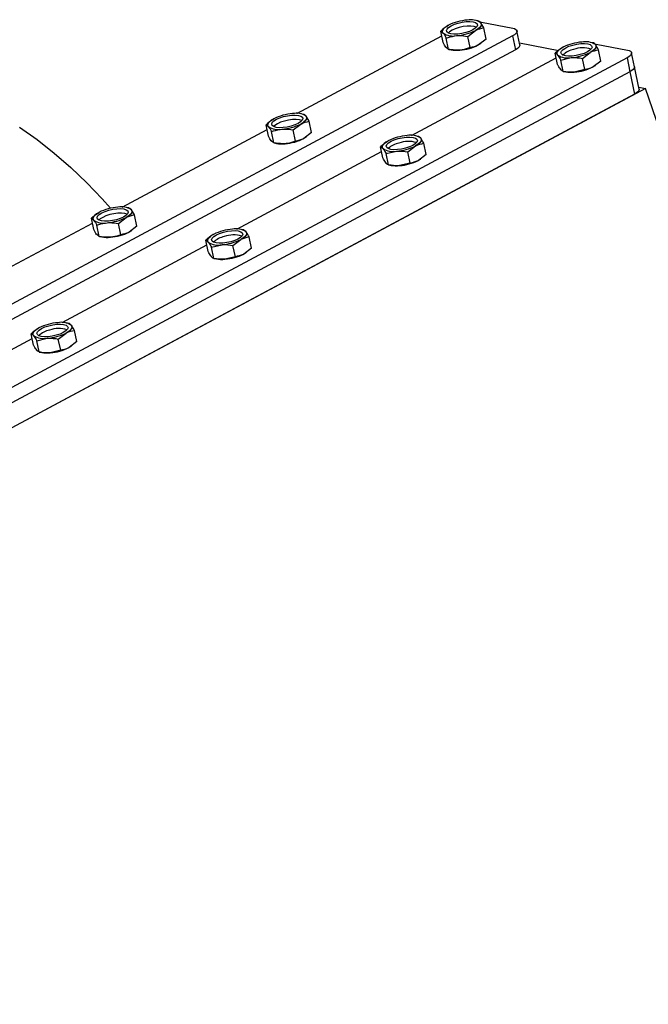
# Model space of a CAD drawing. Units: millimetres. Extents: x 123 to 3015, y 60 to 4320.
# Drawn here: x 955 to 1161, y 1363 to 1686 of the extents above; entities that cross this region are included whole.
import ezdxf

# ---------------------------------------------------------------- set-up
doc = ezdxf.new("R2010")
doc.units = ezdxf.units.MM
doc.header["$LTSCALE"] = 15

msp = doc.modelspace()

# ---------------------------------------------------------------- linework, layer by layer
at = {"color": 7, "linetype": 'Continuous', "lineweight": 25}
for p, q in [((1105.6168845, 1685.9643907), (1104.8278987, 1686.1115494)), ((1106.2580986, 1685.5969392), (1106.7160893, 1685.5293787)), ((1107.4813203, 1683.6836533), (1106.4692387, 1685.3503141)), ((1106.7160893, 1685.5293787), (1116.9709023, 1683.5608633)), ((1094.0840768, 1678.8553474), (1093.308986, 1682.5580139)), ((1093.308986, 1682.5580139), (1094.0982418, 1681.9558084)), ((1102.1964906, 1680.8519673), (1104.7274926, 1682.800038)), ((1108.2564112, 1679.9809868), (1107.4813203, 1683.6836533)), ((1119.3037474, 1678.1151587), (1118.3442122, 1682.6989298)), ((1116.8685603, 1681.0182977), (701.436231, 1458.4238214)), ((1046.0760935, 1655.5253467), (1093.6335966, 1681.0073248)), ((1095.8854142, 1676.5864811), (1095.1103234, 1680.2891476)), ((1102.9715814, 1677.1493008), (1102.1964906, 1680.8519673)), ((1108.2564112, 1679.9809868), (1105.7254092, 1678.0329161)), ((1106.4303568, 1678.4564878), (1106.5279299, 1678.5228272)), ((1116.8685603, 1681.0182977), (1117.8280955, 1676.4345267)), ((1119.1732571, 1678.7385205), (1132.0800059, 1676.2609392)), ((1143.2692295, 1678.7369208), (1142.4288796, 1678.8936598)), ((1143.8628132, 1678.3786457), (1144.3170702, 1678.3114891)), ((1144.3170702, 1678.3114891), (1154.5718831, 1676.3429737)), ((1117.8280955, 1676.4345267), (702.3957662, 1453.8400503)), ((1095.8854142, 1676.5864811), (1095.0961584, 1677.1886866)), ((1095.9485127, 1676.57461), (1096.7374985, 1676.4274513)), ((1131.6850577, 1671.6374578), (1130.9099669, 1675.3401243)), ((1139.7974714, 1673.6340776), (1142.3284734, 1675.5821483)), ((1145.8573921, 1672.7630972), (1145.0823012, 1676.4657637)), ((1156.9047283, 1670.8972691), (1155.9451931, 1675.4810401)), ((1154.4695412, 1673.8004081), (739.0372119, 1451.2059317)), ((1083.6770744, 1648.3074571), (1131.2345775, 1673.7894352)), ((1132.7113043, 1673.0712579), (1136.1429749, 1673.8848955)), ((1133.4863951, 1669.3685915), (1132.7113043, 1673.0712579)), ((1140.5725623, 1669.9314112), (1139.7974714, 1673.6340776)), ((1145.8573921, 1672.7630972), (1143.3263901, 1670.8150265)), ((1154.4695412, 1673.8004081), (1155.4290764, 1669.216637)), ((1155.4290764, 1669.216637), (739.9967471, 1446.6221607)), ((1133.4981294, 1669.3663006), (1134.3384794, 1669.2095617)), ((1140.5725623, 1669.9314112), (1137.1408916, 1669.1177736)), ((1144.0313377, 1671.2385982), (1144.1289108, 1671.3049376)), ((1155.4290764, 1669.216637), (1156.9643327, 1661.8826034)), ((1158.4399846, 1663.5632355), (1156.9047283, 1670.8972691)), ((1160.4849457, 1663.7689973), (738.0113905, 1437.4017332)), ((1158.3094943, 1664.1865972), (1160.4849457, 1663.7689973)), ((1263.6887534, 1362.9860939), (1160.4849457, 1663.7689973)), ((1156.9643327, 1661.8826034), (741.5320035, 1439.2881271)), ((1048.2811877, 1655.2431192), (1047.4922019, 1655.3902779)), ((1050.1456236, 1652.9623817), (1049.133542, 1654.6290426)), ((1050.9207144, 1649.2597152), (1050.1456236, 1652.9623817)), ((988.7403967, 1624.8040752), (1036.2978998, 1650.2860532)), ((1036.74838, 1648.1340759), (1035.9732892, 1651.8367424)), ((1035.9732892, 1651.8367424), (1036.762545, 1651.2345369)), ((1038.5497174, 1645.8652095), (1037.7746266, 1649.567876)), ((1044.8607938, 1650.1306957), (1047.3917958, 1652.0787664)), ((1045.6358846, 1646.4280292), (1044.8607938, 1650.1306957)), ((1050.9207144, 1649.2597152), (1048.3897124, 1647.3116445)), ((1038.5497174, 1645.8652095), (1037.7604616, 1646.467415)), ((1038.6128159, 1645.8533384), (1039.4018017, 1645.7061797)), ((1049.09466, 1647.7352163), (1049.1922332, 1647.8015557)), ((1085.9335327, 1648.0156493), (1085.0931828, 1648.1723882)), ((1026.3413776, 1617.5861855), (1073.8988807, 1643.0681636)), ((1074.3493609, 1640.9161862), (1073.5742701, 1644.6188527)), ((1075.3756075, 1642.3499864), (1078.8072782, 1643.1636239)), ((1082.4617747, 1642.9128061), (1084.9927767, 1644.8608768)), ((1083.2368655, 1639.2101396), (1082.4617747, 1642.9128061)), ((1088.5216953, 1642.0418256), (1087.7466044, 1645.7444921)), ((1076.1506983, 1638.6473199), (1075.3756075, 1642.3499864)), ((1088.5216953, 1642.0418256), (1085.9906933, 1640.0937549)), ((1086.6956409, 1640.5173266), (1086.793214, 1640.5836661)), ((1076.1624326, 1638.6450291), (1077.0027826, 1638.4882901)), ((1083.2368655, 1639.2101396), (1079.8051948, 1638.3965021)), ((990.9454909, 1624.5218476), (990.1565051, 1624.6690063)), ((992.8099268, 1622.2411102), (991.7978452, 1623.907771)), ((979.4126833, 1617.4128043), (978.6375924, 1621.1154708)), ((978.6375924, 1621.1154708), (979.4268482, 1620.5132653)), ((987.525097, 1619.4094242), (990.056099, 1621.3574949)), ((993.5850176, 1618.5384437), (992.8099268, 1622.2411102)), ((931.4046999, 1594.0828036), (978.9622031, 1619.5647817)), ((981.2140207, 1615.143938), (980.4389298, 1618.8466045)), ((988.3001878, 1615.7067577), (987.525097, 1619.4094242)), ((993.5850176, 1618.5384437), (991.0540156, 1616.590373)), ((991.7589633, 1617.0139447), (991.8565364, 1617.0802841)), ((1028.597836, 1617.2943777), (1027.757486, 1617.4511167)), ((981.2140207, 1615.143938), (980.4247649, 1615.7461435)), ((981.2771191, 1615.1320669), (982.0661049, 1614.9849082)), ((1017.0136641, 1610.1949147), (1016.2385733, 1613.8975812)), ((1025.1260779, 1612.1915345), (1027.6570799, 1614.1396052)), ((1031.1859985, 1611.3205541), (1030.4109077, 1615.0232205)), ((969.0056808, 1586.864914), (1016.5631839, 1612.3468921)), ((1018.0399107, 1611.6287148), (1021.4715814, 1612.4423524)), ((1018.8150015, 1607.9260484), (1018.0399107, 1611.6287148)), ((1025.9011687, 1608.488868), (1025.1260779, 1612.1915345)), ((1031.1859985, 1611.3205541), (1028.6549965, 1609.3724834)), ((1018.8267359, 1607.9237575), (1019.6670858, 1607.7670186)), ((1025.9011687, 1608.488868), (1022.469498, 1607.6752305)), ((1029.3599441, 1609.7960551), (1029.4575173, 1609.8623945)), ((971.2621392, 1586.5731062), (970.4217892, 1586.7298451)), ((911.669984, 1556.1436424), (959.2274872, 1581.6256205)), ((959.6779674, 1579.4736431), (958.9028765, 1583.1763096)), ((960.7042139, 1580.9074433), (964.1358846, 1581.7210808)), ((967.7903811, 1581.470263), (970.3213831, 1583.4183337)), ((968.5654719, 1577.7675965), (967.7903811, 1581.470263)), ((973.8503017, 1580.5992825), (973.0752109, 1584.301949)), ((961.4793048, 1577.2047768), (960.7042139, 1580.9074433)), ((973.8503017, 1580.5992825), (971.3192997, 1578.6512118)), ((972.0242474, 1579.0747835), (972.1218205, 1579.141123)), ((961.4910391, 1577.202486), (962.331389, 1577.045747)), ((968.5654719, 1577.7675965), (965.1338012, 1576.953959))]:
    msp.add_line(p, q, dxfattribs=at)
at = {"color": 7, "linetype": 'Continuous', "lineweight": 25, "flags": 128}
for points in [[(1098.8903433, 1681.6128403), (1097.6671654, 1681.5814371), (1096.6223028, 1681.6912117), (1095.8269611, 1681.934683), (1095.3353415, 1682.295259), (1095.1809471, 1682.748367), (1095.3742996, 1683.2631284), (1095.9022224, 1683.804463), (1096.7287384, 1684.3354799), (1097.7975219, 1684.8199911), (1099.0357371, 1685.224978), (1100.3590016, 1685.5228413), (1101.6771372, 1685.6932822), (1102.9003151, 1685.7246854), (1103.9451777, 1685.6149109), (1104.7405195, 1685.3714396), (1105.2321391, 1685.0108636), (1105.3865334, 1684.5577556), (1105.1931809, 1684.0429942), (1104.6652581, 1683.5016595), (1103.8387421, 1682.9706426), (1102.7699586, 1682.4861314), (1101.5317434, 1682.0811446), (1100.2084789, 1681.7832813), (1098.8903433, 1681.6128403)], [(1106.4692387, 1685.3503141), (1106.6199423, 1685.0793235), (1106.6622317, 1684.7839292), (1106.5953834, 1684.4691854), (1106.4205411, 1684.1404774), (1106.1406964, 1683.8034297), (1105.7606376, 1683.4638091), (1105.2868675, 1683.1274266), (1104.7274926, 1682.800038)], [(1094.0982418, 1681.9558084), (1093.9475382, 1682.226799), (1093.9052488, 1682.5221934), (1093.9720972, 1682.8369372), (1094.1469395, 1683.1656451), (1094.4267842, 1683.5026929), (1094.806843, 1683.8423135), (1095.280613, 1684.1786959), (1095.839988, 1684.5060846)], [(1105.0764824, 1683.8907997), (1105.0475707, 1683.9046328), (1104.252229, 1684.1481042), (1103.2073664, 1684.2578787), (1101.9841885, 1684.2264755), (1100.6660529, 1684.0560346), (1099.3427884, 1683.7581713), (1098.1045732, 1683.3531844), (1097.0357897, 1682.8686732), (1096.2092737, 1682.3376563), (1095.7980494, 1681.9485161)], [(1116.9709023, 1683.5608633), (1117.5701263, 1683.3966041), (1118.0110272, 1683.1661641), (1118.2766616, 1682.8783991), (1118.3568212, 1682.5443679), (1118.2484255, 1682.1769069), (1117.9556402, 1681.7901375), (1117.4897167, 1681.398923), (1116.8685603, 1681.0182977)], [(1106.4303568, 1678.4564878), (1106.2847841, 1678.3603048), (1105.7254092, 1678.0329161)], [(1132.9363224, 1675.0773694), (1132.781928, 1675.5304773), (1132.9752805, 1676.0452387), (1133.5032033, 1676.5865734), (1134.3297193, 1677.1175903), (1135.3985028, 1677.6021015), (1136.636718, 1678.0070884), (1137.9599825, 1678.3049517), (1139.2781181, 1678.4753926), (1140.501296, 1678.5067958), (1141.5461586, 1678.3970213), (1142.3415003, 1678.1535499), (1142.8331199, 1677.7929739), (1142.9875143, 1677.339866), (1142.7941618, 1676.8251046), (1142.266239, 1676.2837699), (1141.439723, 1675.752753), (1140.3709395, 1675.2682418), (1139.1327243, 1674.863255), (1137.8094598, 1674.5653916), (1136.4913242, 1674.3949507), (1135.2681463, 1674.3635475), (1134.2232837, 1674.473322), (1133.4279419, 1674.7167934), (1132.9363224, 1675.0773694)], [(1119.3037474, 1678.1151587), (1119.3163564, 1677.9605968), (1119.2079607, 1677.5931358), (1118.9151754, 1677.2063665), (1118.4492519, 1676.815152), (1117.8280955, 1676.4345267)], [(1131.6992227, 1674.7379188), (1131.5485191, 1675.0089094), (1131.5062297, 1675.3043038), (1131.573078, 1675.6190476), (1131.7479204, 1675.9477555), (1132.027765, 1676.2848033), (1132.4078239, 1676.6244239), (1132.8815939, 1676.9608063), (1133.4409689, 1677.288195)], [(1144.0702196, 1678.1324245), (1144.2209232, 1677.8614339), (1144.2632126, 1677.5660395), (1144.1963643, 1677.2512957), (1144.0215219, 1676.9225878), (1143.7416773, 1676.5855401), (1143.3616184, 1676.2459195), (1142.8878484, 1675.909537), (1142.3284734, 1675.5821483)], [(1154.5718831, 1676.3429737), (1155.1711071, 1676.1787144), (1155.6120081, 1675.9482745), (1155.8776425, 1675.6605095), (1155.9578021, 1675.3264782), (1155.8494064, 1674.9590172), (1155.556621, 1674.5722478), (1155.0906976, 1674.1810334), (1154.4695412, 1673.8004081)], [(1144.0313377, 1671.2385982), (1143.885765, 1671.1424152), (1143.3263901, 1670.8150265)], [(1156.9047283, 1670.8972691), (1156.9173373, 1670.7427072), (1156.8089416, 1670.3752462), (1156.5161562, 1669.9884768), (1156.0502328, 1669.5972624), (1155.4290764, 1669.216637)], [(1156.9047283, 1670.8972691), (1156.9173373, 1670.7427072), (1156.8089416, 1670.3752462), (1156.5161562, 1669.9884768), (1156.0502328, 1669.5972624), (1155.4290764, 1669.216637)], [(1158.4399846, 1663.5632355), (1158.4525936, 1663.4086736), (1158.344198, 1663.0412126), (1158.0514126, 1662.6544432), (1157.5854891, 1662.2632288), (1156.9643327, 1661.8826034)], [(1036.762545, 1651.2345369), (1036.6118414, 1651.5055275), (1036.569552, 1651.8009218), (1036.6364004, 1652.1156657), (1036.8112427, 1652.4443736), (1037.0910874, 1652.7814213), (1037.4711462, 1653.1210419), (1037.9449163, 1653.4574244), (1038.5042912, 1653.7848131)], [(1041.5546465, 1650.8915688), (1040.3314686, 1650.8601656), (1039.286606, 1650.9699401), (1038.4912643, 1651.2134115), (1037.9996447, 1651.5739874), (1037.8452503, 1652.0270954), (1038.0386029, 1652.5418568), (1038.5665257, 1653.0831915), (1039.3930417, 1653.6142084), (1040.4618252, 1654.0987196), (1041.7000403, 1654.5037064), (1043.0233049, 1654.8015698), (1044.3414404, 1654.9720107), (1045.5646183, 1655.0034139), (1046.609481, 1654.8936394), (1047.4048227, 1654.650168), (1047.8964423, 1654.289592), (1048.0508367, 1653.836484), (1047.8574841, 1653.3217226), (1047.3295613, 1652.780388), (1046.5030453, 1652.2493711), (1045.4342618, 1651.7648599), (1044.1960466, 1651.359873), (1042.8727821, 1651.0620097), (1041.5546465, 1650.8915688)], [(1047.7407856, 1653.1695282), (1047.711874, 1653.1833613), (1046.9165322, 1653.4268326), (1045.8716696, 1653.5366072), (1044.6484917, 1653.5052039), (1043.3303561, 1653.334763), (1042.0070916, 1653.0368997), (1040.7688764, 1652.6319129), (1039.7000929, 1652.1474017), (1038.8735769, 1651.6163848), (1038.4623526, 1651.2272446)], [(1049.133542, 1654.6290426), (1049.2842456, 1654.358052), (1049.326535, 1654.0626576), (1049.2596866, 1653.7479138), (1049.0848443, 1653.4192059), (1048.8049996, 1653.0821581), (1048.4249408, 1652.7425375), (1047.9511707, 1652.4061551), (1047.3917958, 1652.0787664)], [(955.0341188, 1651.0593442), (960.8319034, 1646.9368113), (966.4504003, 1642.5122006), (971.8845317, 1637.7895109), (977.1293867, 1632.77301), (982.1802256, 1627.4672315), (984.907957, 1624.3879602)], [(1049.09466, 1647.7352163), (1048.9490874, 1647.6390332), (1048.3897124, 1647.3116445)], [(1074.3635259, 1644.0166472), (1074.2128223, 1644.2876379), (1074.1705329, 1644.5830322), (1074.2373813, 1644.897776), (1074.4122236, 1645.226484), (1074.6920683, 1645.5635317), (1075.0721271, 1645.9031523), (1075.5458971, 1646.2395347), (1076.1052721, 1646.5669234)], [(1075.6006256, 1644.3560978), (1075.4462312, 1644.8092058), (1075.6395837, 1645.3239672), (1076.1675065, 1645.8653019), (1076.9940225, 1646.3963188), (1078.062806, 1646.88083), (1079.3010212, 1647.2858168), (1080.6242857, 1647.5836801), (1081.9424213, 1647.754121), (1083.1655992, 1647.7855243), (1084.2104618, 1647.6757497), (1085.0058036, 1647.4322784), (1085.4974232, 1647.0717024), (1085.6518175, 1646.6185944), (1085.458465, 1646.103833), (1084.9305422, 1645.5624983), (1084.1040262, 1645.0314814), (1083.0352427, 1644.5469703), (1081.7970275, 1644.1419834), (1080.473763, 1643.8441201), (1079.1556274, 1643.6736792), (1077.9324495, 1643.6422759), (1076.8875869, 1643.7520505), (1076.0922452, 1643.9955218), (1075.6006256, 1644.3560978)], [(1086.7345228, 1647.411153), (1086.8852264, 1647.1401623), (1086.9275158, 1646.844768), (1086.8606675, 1646.5300242), (1086.6858252, 1646.2013162), (1086.4059805, 1645.8642685), (1086.0259217, 1645.5246479), (1085.5521516, 1645.1882655), (1084.9927767, 1644.8608768)], [(1086.6956409, 1640.5173266), (1086.5500682, 1640.4211436), (1085.9906933, 1640.0937549)], [(984.2189498, 1620.1702972), (982.9957719, 1620.138894), (981.9509092, 1620.2486686), (981.1555675, 1620.4921399), (980.6639479, 1620.8527159), (980.5095535, 1621.3058239), (980.7029061, 1621.8205853), (981.2308289, 1622.3619199), (982.0573449, 1622.8929368), (983.1261284, 1623.377448), (984.3643436, 1623.7824349), (985.6876081, 1624.0802982), (987.0057437, 1624.2507391), (988.2289216, 1624.2821423), (989.2737842, 1624.1723678), (990.0691259, 1623.9288965), (990.5607455, 1623.5683205), (990.7151399, 1623.1152125), (990.5217873, 1622.6004511), (989.9938645, 1622.0591164), (989.1673485, 1621.5280995), (988.098565, 1621.0435883), (986.8603499, 1620.6386015), (985.5370853, 1620.3407381), (984.2189498, 1620.1702972)], [(991.7978452, 1623.907771), (991.9485488, 1623.6367804), (991.9908382, 1623.3413861), (991.9239898, 1623.0266423), (991.7491475, 1622.6979343), (991.4693028, 1622.3608866), (991.089244, 1622.021266), (990.6154739, 1621.6848835), (990.056099, 1621.3574949)], [(979.4268482, 1620.5132653), (979.2761447, 1620.7842559), (979.2338553, 1621.0796503), (979.3007036, 1621.3943941), (979.4755459, 1621.723102), (979.7553906, 1622.0601498), (980.1354494, 1622.3997704), (980.6092195, 1622.7361528), (981.1685944, 1623.0635415)], [(990.4050889, 1622.4482566), (990.3761772, 1622.4620897), (989.5808355, 1622.7055611), (988.5359728, 1622.8153356), (987.3127949, 1622.7839324), (985.9946594, 1622.6134915), (984.6713948, 1622.3156282), (983.4331797, 1621.9106413), (982.3643962, 1621.4261301), (981.5378802, 1620.8951132), (981.1266558, 1620.505973)], [(991.7589633, 1617.0139447), (991.6133906, 1616.9177617), (991.0540156, 1616.590373)], [(1018.2649288, 1613.6348263), (1018.1105344, 1614.0879342), (1018.303887, 1614.6026956), (1018.8318098, 1615.1440303), (1019.6583258, 1615.6750472), (1020.7271093, 1616.1595584), (1021.9653244, 1616.5645453), (1023.288589, 1616.8624086), (1024.6067245, 1617.0328495), (1025.8299024, 1617.0642527), (1026.8747651, 1616.9544782), (1027.6701068, 1616.7110068), (1028.1617264, 1616.3504308), (1028.3161208, 1615.8973229), (1028.1227682, 1615.3825615), (1027.5948454, 1614.8412268), (1026.7683294, 1614.3102099), (1025.6995459, 1613.8256987), (1024.4613307, 1613.4207118), (1023.1380662, 1613.1228485), (1021.8199306, 1612.9524076), (1020.5967527, 1612.9210044), (1019.5518901, 1613.0307789), (1018.7565484, 1613.2742503), (1018.2649288, 1613.6348263)], [(1017.0278291, 1613.2953757), (1016.8771255, 1613.5663663), (1016.8348361, 1613.8617607), (1016.9016845, 1614.1765045), (1017.0765268, 1614.5052124), (1017.3563715, 1614.8422602), (1017.7364303, 1615.1818807), (1018.2102004, 1615.5182632), (1018.7695753, 1615.8456519)], [(1029.3988261, 1616.6898814), (1029.5495297, 1616.4188908), (1029.5918191, 1616.1234964), (1029.5249707, 1615.8087526), (1029.3501284, 1615.4800447), (1029.0702837, 1615.1429969), (1028.6902249, 1614.8033764), (1028.2164548, 1614.4669939), (1027.6570799, 1614.1396052)], [(1029.3599441, 1609.7960551), (1029.2143715, 1609.6998721), (1028.6549965, 1609.3724834)], [(959.6921323, 1582.5741041), (959.5414288, 1582.8450948), (959.4991394, 1583.1404891), (959.5659877, 1583.4552329), (959.74083, 1583.7839408), (960.0206747, 1584.1209886), (960.4007335, 1584.4606092), (960.8745036, 1584.7969916), (961.4338785, 1585.1243803)], [(960.929232, 1582.9135547), (960.7748376, 1583.3666627), (960.9681902, 1583.8814241), (961.496113, 1584.4227588), (962.322629, 1584.9537757), (963.3914125, 1585.4382868), (964.6296277, 1585.8432737), (965.9528922, 1586.141137), (967.2710278, 1586.3115779), (968.4942057, 1586.3429812), (969.5390683, 1586.2332066), (970.33441, 1585.9897353), (970.8260296, 1585.6291593), (970.980424, 1585.1760513), (970.7870714, 1584.6612899), (970.2591486, 1584.1199552), (969.4326326, 1583.5889383), (968.3638491, 1583.1044271), (967.125634, 1582.6994403), (965.8023694, 1582.401577), (964.4842339, 1582.2311361), (963.261056, 1582.1997328), (962.2161933, 1582.3095074), (961.4208516, 1582.5529787), (960.929232, 1582.9135547)], [(972.0631293, 1585.9686099), (972.2138329, 1585.6976192), (972.2561223, 1585.4022249), (972.1892739, 1585.0874811), (972.0144316, 1584.7587731), (971.7345869, 1584.4217254), (971.3545281, 1584.0821048), (970.880758, 1583.7457224), (970.3213831, 1583.4183337)], [(972.0242474, 1579.0747835), (971.8786747, 1578.9786005), (971.3192997, 1578.6512118)]]:
    msp.add_lwpolyline(points, dxfattribs=at)
at = {"color": 7, "linetype": 'Continuous', "lineweight": 25}
for centre, radius, start, end in [((1103.2405117, 1669.6553812), 16.5925026, 94.199377579, 116.488368444), ((1103.2462807, 1680.5617751), 5.772137, 56.057212808, 102.210141545), ((1097.3211998, 1686.7443475), 5.772137, 236.057212809, 282.210141544), ((1097.3269689, 1697.6507413), 16.5925026, 274.19937758, 296.488368443), ((1140.8414926, 1662.4374916), 16.5925026, 94.19937758, 116.488368443), ((1140.8472616, 1673.3438854), 5.772137, 56.057212808, 102.210141545), ((1098.4942564, 1687.2370334), 10.9514046, 260.769076458, 275.479021689), ((1098.3248855, 1692.8836195), 16.5925026, 274.199377579, 296.488368444), ((1138.4130207, 1669.2857911), 7.401779, 101.449243506, 132.64106914), ((1134.9279497, 1690.4328517), 16.5925026, 274.199377579, 296.488368444), ((1140.003549, 1668.265874), 8.8220221, 72.356384698, 110.293807636), ((1134.9221807, 1679.5264579), 5.772137, 236.05721281, 282.210141544), ((1136.0952373, 1680.0191437), 10.9514046, 260.769076458, 275.479021689), ((1135.9258664, 1685.6657299), 16.5925026, 274.19937758, 296.488368443), ((1045.9105839, 1649.8405035), 5.772137, 56.057212808, 102.210141545), ((1045.9048149, 1638.9341097), 16.5925026, 94.199377579, 116.488368444), ((1039.985503, 1656.023076), 5.772137, 236.057212809, 282.210141544), ((1039.9912721, 1666.9294698), 16.5925026, 274.19937758, 296.488368443), ((1040.9891887, 1662.1623479), 16.5925026, 274.199377579, 296.488368444), ((1083.5057958, 1631.71622), 16.5925026, 94.19937758, 116.488368443), ((1082.6678522, 1637.5446025), 8.8220221, 72.356384723, 110.293807629), ((1083.5115648, 1642.6226139), 5.772137, 56.057212808, 102.210141545), ((1041.1585597, 1656.5157618), 10.9514046, 260.769076458, 275.479021689), ((1077.5864839, 1648.8051863), 5.772137, 236.05721281, 282.210141544), ((1081.0773239, 1638.5645196), 7.401779, 101.449243511, 132.641069116), ((1077.592253, 1659.7115802), 16.5925026, 274.199377579, 296.488368444), ((1078.5901696, 1654.9444583), 16.5925026, 274.19937758, 296.488368443), ((1078.7595405, 1649.2978722), 10.9514046, 260.769076458, 275.479021689), ((988.5691181, 1608.2128381), 16.5925026, 94.199377579, 116.488368444), ((988.5748872, 1619.1192319), 5.772137, 56.057212808, 102.210141545), ((982.6498063, 1625.3018044), 5.772137, 236.057212809, 282.210141544), ((982.6555753, 1636.2081982), 16.5925026, 274.19937758, 296.488368443), ((1026.170099, 1600.9949485), 16.5925026, 94.19937758, 116.488368443), ((1026.175868, 1611.9013423), 5.772137, 56.057212808, 102.210141545), ((983.8228629, 1625.7944903), 10.9514046, 260.769076458, 275.479021689), ((983.6534919, 1631.4410764), 16.5925026, 274.199377579, 296.488368444), ((1023.7416271, 1607.843248), 7.401779, 101.449243498, 132.641069178), ((1020.2565562, 1628.9903086), 16.5925026, 274.199377579, 296.488368444), ((1025.3321554, 1606.8233309), 8.8220221, 72.356384662, 110.293807645), ((1020.2507871, 1618.0839148), 5.772137, 236.05721281, 282.210141544), ((1021.4238438, 1618.5766006), 10.9514046, 260.769076458, 275.479021689), ((1021.2544728, 1624.2231867), 16.5925026, 274.19937758, 296.488368443), ((968.8344022, 1570.2736769), 16.5925026, 94.19937758, 116.488368443), ((967.9964586, 1576.1020594), 8.822022, 72.356384658, 110.293807646), ((968.8401713, 1581.1800708), 5.772137, 56.057212808, 102.210141545), ((962.9150904, 1587.3626432), 5.772137, 236.05721281, 282.210141544), ((966.4059304, 1577.1219765), 7.401779, 101.449243498, 132.641069182), ((962.9208594, 1598.2690371), 16.5925026, 274.199377579, 296.488368444), ((963.918776, 1593.5019152), 16.5925026, 274.19937758, 296.488368443), ((964.088147, 1587.8553291), 10.9514046, 260.769076458, 275.479021689)]:
    msp.add_arc(centre, radius, start, end, dxfattribs=at)
for points, knots in [([(1106.4692387, 1685.3503141), (1106.4479946, 1685.3766805), (1106.1454349, 1685.7521903), (1105.9042413, 1685.8559994), (1105.679983, 1685.9525196)], [0, 0, 0, 0, 0.0702147664, 1, 1, 1, 1]), ([(1095.839988, 1684.5060846), (1095.7774458, 1684.4719821), (1094.8867186, 1683.9862931), (1094.0691496, 1683.2461697), (1093.308986, 1682.5580139)], [0, 0, 0, 0, 0.0702147664, 1, 1, 1, 1]), ([(1094.0982418, 1681.9558084), (1094.1197086, 1681.9283783), (1094.4254398, 1681.5377182), (1094.7803412, 1680.8907184), (1095.1103234, 1680.2891476)], [0, 0, 0, 0, 0.0702147664, 1, 1, 1, 1]), ([(1104.7274926, 1682.800038), (1104.7902574, 1682.8330767), (1105.6841561, 1683.3036154), (1106.6154329, 1683.5005481), (1107.4813203, 1683.6836533)], [0, 0, 0, 0, 0.07021476643, 1, 1, 1, 1]), ([(1095.0961584, 1677.1886866), (1095.0746916, 1677.2161167), (1094.7689604, 1677.6067768), (1094.414059, 1678.2537766), (1094.0840768, 1678.8553474)], [0, 0, 0, 0, 0.0702147664, 1, 1, 1, 1]), ([(1095.1103234, 1680.2891476), (1095.3259461, 1680.3696614), (1096.4134411, 1680.7757333), (1097.5948382, 1680.9572548), (1098.5419941, 1681.1027851)], [0, 0, 0, 0, 0.1982747122, 1, 1, 1, 1]), ([(1098.5419941, 1681.1027851), (1098.809086, 1681.1185329), (1100.0129157, 1681.189511), (1101.2409323, 1680.9996804), (1102.1964906, 1680.8519673)], [0, 0, 0, 0, 0.2218685426, 1, 1, 1, 1]), ([(1144.0702196, 1678.1324245), (1143.8402442, 1678.3711695), (1143.5533935, 1678.6689585), (1143.3260419, 1678.7237635), (1143.2809638, 1678.73463)], [0, 0, 0, 0, 0.8017252876, 1, 1, 1, 1]), ([(1099.5399107, 1676.3356632), (1098.5638029, 1676.3284382), (1097.3462939, 1676.3194262), (1096.1271413, 1676.5422924), (1095.8854142, 1676.5864811)], [0, 0, 0, 0, 0.80172528779, 1, 1, 1, 1]), ([(1102.9715814, 1677.1493008), (1102.1081094, 1676.8571109), (1100.9984357, 1676.481609), (1099.8047516, 1676.3621643), (1099.5399107, 1676.3356632)], [0, 0, 0, 0, 0.7781314574, 1, 1, 1, 1]), ([(1105.7254092, 1678.0329161), (1105.6626443, 1677.9998773), (1104.7687456, 1677.5293387), (1103.8374688, 1677.332406), (1102.9715814, 1677.1493008)], [0, 0, 0, 0, 0.07021476643, 1, 1, 1, 1]), ([(1133.4409689, 1677.288195), (1133.3784267, 1677.2540924), (1132.4876995, 1676.7684035), (1131.6701305, 1676.0282801), (1130.9099669, 1675.3401243)], [0, 0, 0, 0, 0.07021476643, 1, 1, 1, 1]), ([(1130.9099669, 1675.3401243), (1130.9550449, 1675.3292578), (1131.1823965, 1675.2744528), (1131.4692472, 1674.9766638), (1131.6992227, 1674.7379188)], [0, 0, 0, 0, 0.1982747122, 1, 1, 1, 1]), ([(1142.3284734, 1675.5821483), (1142.3912383, 1675.6151871), (1143.285137, 1676.0857257), (1144.2164138, 1676.2826585), (1145.0823012, 1676.4657637)], [0, 0, 0, 0, 0.0702147664, 1, 1, 1, 1]), ([(1145.0823012, 1676.4657637), (1144.805055, 1676.976926), (1144.4487576, 1677.6338359), (1144.1389551, 1678.0418901), (1144.0702196, 1678.1324245)], [0, 0, 0, 0, 0.7781314583, 1, 1, 1, 1]), ([(1131.6992227, 1674.7379188), (1131.7679581, 1674.6473844), (1132.0777606, 1674.2393302), (1132.434058, 1673.5824202), (1132.7113043, 1673.0712579)], [0, 0, 0, 0, 0.2218685426, 1, 1, 1, 1]), ([(1136.1429749, 1673.8848955), (1136.2270953, 1673.891036), (1137.4251394, 1673.9784897), (1138.6544638, 1673.800018), (1139.7974714, 1673.6340776)], [0, 0, 0, 0, 0.0702147664, 1, 1, 1, 1]), ([(1132.6971393, 1669.9707969), (1132.438212, 1670.3478472), (1132.1152493, 1670.8181458), (1131.7562401, 1671.5018888), (1131.6850577, 1671.6374578)], [0, 0, 0, 0, 0.8017252878, 1, 1, 1, 1]), ([(1133.4863951, 1669.3685915), (1133.3012352, 1669.4398507), (1133.0632806, 1669.5314282), (1132.7636237, 1669.8910158), (1132.6971393, 1669.9707969)], [0, 0, 0, 0, 0.7781314574, 1, 1, 1, 1]), ([(1137.1408916, 1669.1177736), (1137.0567712, 1669.1116331), (1135.8587271, 1669.0241794), (1134.6294028, 1669.2026511), (1133.4863951, 1669.3685915)], [0, 0, 0, 0, 0.07021476643, 1, 1, 1, 1]), ([(1143.3263901, 1670.8150265), (1143.2636252, 1670.7819877), (1142.3697265, 1670.3114491), (1141.4384497, 1670.1145163), (1140.5725623, 1669.9314112)], [0, 0, 0, 0, 0.07021476643, 1, 1, 1, 1]), ([(1038.5042912, 1653.7848131), (1038.441749, 1653.7507105), (1037.5510218, 1653.2650216), (1036.7334528, 1652.5248982), (1035.9732892, 1651.8367424)], [0, 0, 0, 0, 0.07021476643, 1, 1, 1, 1]), ([(1047.3917958, 1652.0787664), (1047.4545607, 1652.1118052), (1048.3484593, 1652.5823438), (1049.2797361, 1652.7792766), (1050.1456236, 1652.9623817)], [0, 0, 0, 0, 0.0702147664, 1, 1, 1, 1]), ([(1049.133542, 1654.6290426), (1049.1122978, 1654.6554089), (1048.8097382, 1655.0309187), (1048.5685445, 1655.1347278), (1048.3442862, 1655.2312481)], [0, 0, 0, 0, 0.0702147664, 1, 1, 1, 1]), ([(1036.762545, 1651.2345369), (1036.7840119, 1651.2071068), (1037.089743, 1650.8164467), (1037.4446445, 1650.1694469), (1037.7746266, 1649.567876)], [0, 0, 0, 0, 0.0702147664, 1, 1, 1, 1]), ([(1037.7746266, 1649.567876), (1037.9902494, 1649.6483898), (1039.0777443, 1650.0544617), (1040.2591414, 1650.2359832), (1041.2062973, 1650.3815136)], [0, 0, 0, 0, 0.1982747122, 1, 1, 1, 1]), ([(1041.2062973, 1650.3815136), (1041.4733892, 1650.3972614), (1042.6772189, 1650.4682395), (1043.9052355, 1650.2784089), (1044.8607938, 1650.1306957)], [0, 0, 0, 0, 0.22186854264, 1, 1, 1, 1]), ([(1037.7604616, 1646.467415), (1037.7389948, 1646.4948451), (1037.4332637, 1646.8855052), (1037.0783622, 1647.532505), (1036.74838, 1648.1340759)], [0, 0, 0, 0, 0.0702147664, 1, 1, 1, 1]), ([(1042.2042139, 1645.6143917), (1041.2281061, 1645.6071666), (1040.0105971, 1645.5981547), (1038.7914446, 1645.8210208), (1038.5497174, 1645.8652095)], [0, 0, 0, 0, 0.8017252878, 1, 1, 1, 1]), ([(1045.6358846, 1646.4280292), (1044.7724126, 1646.1358394), (1043.6627389, 1645.7603374), (1042.4690549, 1645.6408927), (1042.2042139, 1645.6143917)], [0, 0, 0, 0, 0.77813145735, 1, 1, 1, 1]), ([(1048.3897124, 1647.3116445), (1048.3269475, 1647.2786058), (1047.4330489, 1646.8080672), (1046.501772, 1646.6111344), (1045.6358846, 1646.4280292)], [0, 0, 0, 0, 0.0702147664, 1, 1, 1, 1]), ([(1076.1052721, 1646.5669234), (1076.0427299, 1646.5328209), (1075.1520027, 1646.0471319), (1074.3344337, 1645.3070085), (1073.5742701, 1644.6188527)], [0, 0, 0, 0, 0.0702147664, 1, 1, 1, 1]), ([(1086.7345228, 1647.411153), (1086.5045474, 1647.649898), (1086.2176967, 1647.947687), (1085.9903451, 1648.002492), (1085.9452671, 1648.0133584)], [0, 0, 0, 0, 0.8017252876, 1, 1, 1, 1]), ([(1087.7466044, 1645.7444921), (1087.4693582, 1646.2556544), (1087.1130608, 1646.9125644), (1086.8032583, 1647.3206186), (1086.7345228, 1647.411153)], [0, 0, 0, 0, 0.7781314583, 1, 1, 1, 1]), ([(1073.5742701, 1644.6188527), (1073.6193482, 1644.6079863), (1073.8466998, 1644.5531813), (1074.1335504, 1644.2553922), (1074.3635259, 1644.0166472)], [0, 0, 0, 0, 0.1982747122, 1, 1, 1, 1]), ([(1074.3635259, 1644.0166472), (1074.4322613, 1643.9261129), (1074.7420639, 1643.5180586), (1075.0983613, 1642.8611487), (1075.3756075, 1642.3499864)], [0, 0, 0, 0, 0.2218685426, 1, 1, 1, 1]), ([(1078.8072782, 1643.1636239), (1078.8913986, 1643.1697645), (1080.0894426, 1643.2572181), (1081.318767, 1643.0787464), (1082.4617747, 1642.9128061)], [0, 0, 0, 0, 0.0702147664, 1, 1, 1, 1]), ([(1084.9927767, 1644.8608768), (1085.0555415, 1644.8939155), (1085.9494402, 1645.3644542), (1086.880717, 1645.5613869), (1087.7466044, 1645.7444921)], [0, 0, 0, 0, 0.0702147664, 1, 1, 1, 1]), ([(1075.3614425, 1639.2495254), (1075.1025152, 1639.6265757), (1074.7795525, 1640.0968742), (1074.4205434, 1640.7806173), (1074.3493609, 1640.9161862)], [0, 0, 0, 0, 0.8017252878, 1, 1, 1, 1]), ([(1085.9906933, 1640.0937549), (1085.9279284, 1640.0607162), (1085.0340297, 1639.5901775), (1084.1027529, 1639.3932448), (1083.2368655, 1639.2101396)], [0, 0, 0, 0, 0.0702147664, 1, 1, 1, 1]), ([(1076.1506983, 1638.6473199), (1075.9655384, 1638.7185792), (1075.7275838, 1638.8101566), (1075.4279269, 1639.1697442), (1075.3614425, 1639.2495254)], [0, 0, 0, 0, 0.7781314574, 1, 1, 1, 1]), ([(1079.8051948, 1638.3965021), (1079.7210744, 1638.3903615), (1078.5230304, 1638.3029078), (1077.293706, 1638.4813796), (1076.1506983, 1638.6473199)], [0, 0, 0, 0, 0.07021476643, 1, 1, 1, 1]), ([(991.7978452, 1623.907771), (991.776601, 1623.9341374), (991.4740414, 1624.3096471), (991.2328477, 1624.4134563), (991.0085894, 1624.5099765)], [0, 0, 0, 0, 0.0702147664, 1, 1, 1, 1]), ([(981.1685944, 1623.0635415), (981.1060522, 1623.029439), (980.215325, 1622.54375), (979.397756, 1621.8036266), (978.6375924, 1621.1154708)], [0, 0, 0, 0, 0.07021476643, 1, 1, 1, 1]), ([(979.4268482, 1620.5132653), (979.4483151, 1620.4858352), (979.7540462, 1620.0951751), (980.1089477, 1619.4481753), (980.4389298, 1618.8466045)], [0, 0, 0, 0, 0.0702147664, 1, 1, 1, 1]), ([(990.056099, 1621.3574949), (990.1188639, 1621.3905336), (991.0127625, 1621.8610722), (991.9440394, 1622.058005), (992.8099268, 1622.2411102)], [0, 0, 0, 0, 0.0702147664, 1, 1, 1, 1]), ([(980.4247649, 1615.7461435), (980.403298, 1615.7735736), (980.0975669, 1616.1642337), (979.7426654, 1616.8112335), (979.4126833, 1617.4128043)], [0, 0, 0, 0, 0.0702147664, 1, 1, 1, 1]), ([(980.4389298, 1618.8466045), (980.6545526, 1618.9271183), (981.7420475, 1619.3331902), (982.9234446, 1619.5147116), (983.8706005, 1619.660242)], [0, 0, 0, 0, 0.1982747122, 1, 1, 1, 1]), ([(983.8706005, 1619.660242), (984.1376925, 1619.6759898), (985.3415222, 1619.7469679), (986.5695387, 1619.5571373), (987.525097, 1619.4094242)], [0, 0, 0, 0, 0.22186854264, 1, 1, 1, 1]), ([(1029.3988261, 1616.6898814), (1029.1688506, 1616.9286264), (1028.8819999, 1617.2264154), (1028.6546483, 1617.2812204), (1028.6095703, 1617.2920869)], [0, 0, 0, 0, 0.8017252876, 1, 1, 1, 1]), ([(984.8685171, 1614.8931201), (983.8924094, 1614.885895), (982.6749003, 1614.8768831), (981.4557478, 1615.0997493), (981.2140207, 1615.143938)], [0, 0, 0, 0, 0.8017252878, 1, 1, 1, 1]), ([(988.3001878, 1615.7067577), (987.4367158, 1615.4145678), (986.3270421, 1615.0390659), (985.1333581, 1614.9196212), (984.8685171, 1614.8931201)], [0, 0, 0, 0, 0.7781314574, 1, 1, 1, 1]), ([(991.0540156, 1616.590373), (990.9912507, 1616.5573342), (990.0973521, 1616.0867956), (989.1660753, 1615.8898628), (988.3001878, 1615.7067577)], [0, 0, 0, 0, 0.0702147664, 1, 1, 1, 1]), ([(1018.7695753, 1615.8456519), (1018.7070331, 1615.8115493), (1017.8163059, 1615.3258604), (1016.9987369, 1614.585737), (1016.2385733, 1613.8975812)], [0, 0, 0, 0, 0.0702147664, 1, 1, 1, 1]), ([(1016.2385733, 1613.8975812), (1016.2836514, 1613.8867147), (1016.511003, 1613.8319097), (1016.7978537, 1613.5341207), (1017.0278291, 1613.2953757)], [0, 0, 0, 0, 0.1982747122, 1, 1, 1, 1]), ([(1027.6570799, 1614.1396052), (1027.7198448, 1614.172644), (1028.6137434, 1614.6431826), (1029.5450202, 1614.8401154), (1030.4109077, 1615.0232205)], [0, 0, 0, 0, 0.0702147664, 1, 1, 1, 1]), ([(1030.4109077, 1615.0232205), (1030.1336614, 1615.5343828), (1029.777364, 1616.1912928), (1029.4675615, 1616.599347), (1029.3988261, 1616.6898814)], [0, 0, 0, 0, 0.7781314583, 1, 1, 1, 1]), ([(1017.0278291, 1613.2953757), (1017.0965645, 1613.2048413), (1017.4063671, 1612.7967871), (1017.7626645, 1612.1398771), (1018.0399107, 1611.6287148)], [0, 0, 0, 0, 0.2218685426, 1, 1, 1, 1]), ([(1021.4715814, 1612.4423524), (1021.5557018, 1612.4484929), (1022.7537458, 1612.5359466), (1023.9830702, 1612.3574749), (1025.1260779, 1612.1915345)], [0, 0, 0, 0, 0.0702147664, 1, 1, 1, 1]), ([(1018.0257457, 1608.5282538), (1017.7668184, 1608.9053041), (1017.4438558, 1609.3756027), (1017.0848466, 1610.0593457), (1017.0136641, 1610.1949147)], [0, 0, 0, 0, 0.8017252878, 1, 1, 1, 1]), ([(1018.8150015, 1607.9260484), (1018.6298416, 1607.9973076), (1018.391887, 1608.0888851), (1018.0922302, 1608.4484727), (1018.0257457, 1608.5282538)], [0, 0, 0, 0, 0.7781314574, 1, 1, 1, 1]), ([(1022.469498, 1607.6752305), (1022.3853776, 1607.66909), (1021.1873336, 1607.5816363), (1019.9580092, 1607.760108), (1018.8150015, 1607.9260484)], [0, 0, 0, 0, 0.07021476643, 1, 1, 1, 1]), ([(1028.6549965, 1609.3724834), (1028.5922316, 1609.3394446), (1027.698333, 1608.868906), (1026.7670561, 1608.6719732), (1025.9011687, 1608.488868)], [0, 0, 0, 0, 0.07021476643, 1, 1, 1, 1]), ([(961.4338785, 1585.1243803), (961.3713363, 1585.0902778), (960.4806091, 1584.6045888), (959.6630401, 1583.8644654), (958.9028765, 1583.1763096)], [0, 0, 0, 0, 0.07021476643, 1, 1, 1, 1]), ([(972.0631293, 1585.9686099), (971.8331538, 1586.2073549), (971.5463032, 1586.5051439), (971.3189516, 1586.5599489), (971.2738735, 1586.5708153)], [0, 0, 0, 0, 0.8017252876, 1, 1, 1, 1]), ([(973.0752109, 1584.301949), (972.7979647, 1584.8131113), (972.4416673, 1585.4700212), (972.1318647, 1585.8780755), (972.0631293, 1585.9686099)], [0, 0, 0, 0, 0.7781314583, 1, 1, 1, 1]), ([(958.9028765, 1583.1763096), (958.9479546, 1583.1654432), (959.1753062, 1583.1106382), (959.4621569, 1582.8128491), (959.6921323, 1582.5741041)], [0, 0, 0, 0, 0.1982747122, 1, 1, 1, 1]), ([(959.6921323, 1582.5741041), (959.7608678, 1582.4835698), (960.0706703, 1582.0755155), (960.4269677, 1581.4186056), (960.7042139, 1580.9074433)], [0, 0, 0, 0, 0.2218685426, 1, 1, 1, 1]), ([(964.1358846, 1581.7210808), (964.220005, 1581.7272214), (965.418049, 1581.814675), (966.6473734, 1581.6362033), (967.7903811, 1581.470263)], [0, 0, 0, 0, 0.07021476643, 1, 1, 1, 1]), ([(970.3213831, 1583.4183337), (970.384148, 1583.4513724), (971.2780466, 1583.9219111), (972.2093235, 1584.1188438), (973.0752109, 1584.301949)], [0, 0, 0, 0, 0.0702147664, 1, 1, 1, 1]), ([(960.690049, 1577.8069823), (960.4311216, 1578.1840325), (960.108159, 1578.6543311), (959.7491498, 1579.3380742), (959.6779674, 1579.4736431)], [0, 0, 0, 0, 0.8017252878, 1, 1, 1, 1]), ([(971.3192997, 1578.6512118), (971.2565348, 1578.6181731), (970.3626362, 1578.1476344), (969.4313594, 1577.9507017), (968.5654719, 1577.7675965)], [0, 0, 0, 0, 0.07021476643, 1, 1, 1, 1]), ([(961.4793048, 1577.2047768), (961.2941448, 1577.2760361), (961.0561903, 1577.3676135), (960.7565334, 1577.7272011), (960.690049, 1577.8069823)], [0, 0, 0, 0, 0.77813145735, 1, 1, 1, 1]), ([(965.1338012, 1576.953959), (965.0496809, 1576.9478184), (963.8516368, 1576.8603647), (962.6223124, 1577.0388364), (961.4793048, 1577.2047768)], [0, 0, 0, 0, 0.07021476643, 1, 1, 1, 1])]:
    msp.add_open_spline(points, degree=3, knots=knots, dxfattribs=at)

doc.saveas('drawing.dxf')
